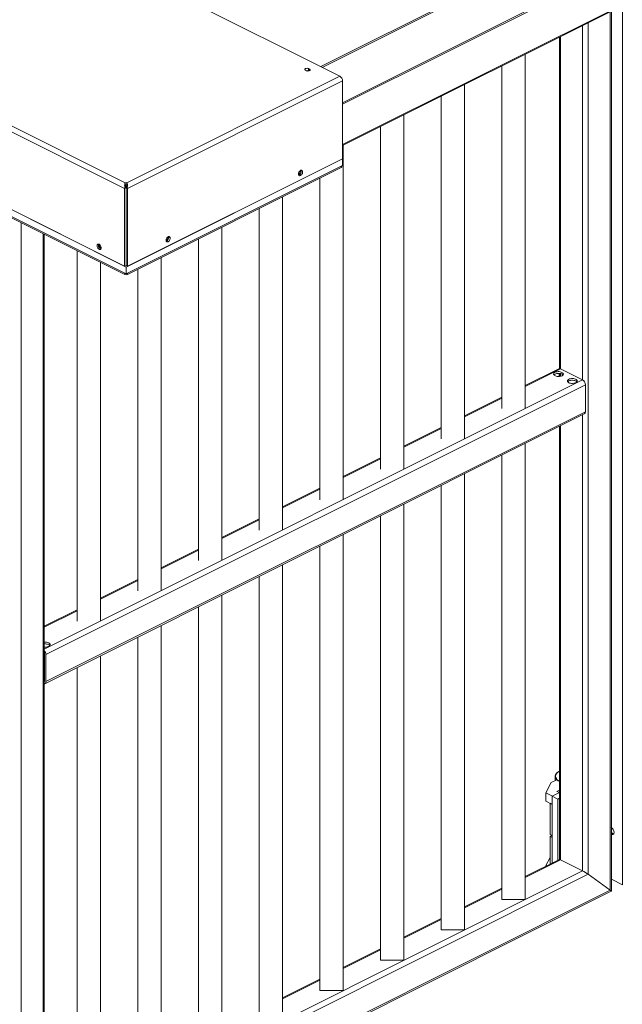
# Model space of a CAD drawing. Units: inches. Extents: x 0.3 to 16.8, y 0.2 to 10.8.
# Drawn here: x 0.9 to 1.8, y 8 to 9.5 of the extents above; entities that cross this region are included whole.
import ezdxf

# ---------------------------------------------------------------- set-up
doc = ezdxf.new("R2010")
doc.units = ezdxf.units.IN
doc.header["$MEASUREMENT"] = 0
doc.linetypes.add('SLD-Solid', pattern=[0])

msp = doc.modelspace()

# ---------------------------------------------------------------- linework, layer by layer
at = {"color": 8, "linetype": 'SLD-Solid', "lineweight": 0}
for p, q in [((3.0553, 10.3191), (1.3594, 9.4711)), ((3.0569, 10.3175), (1.3618, 9.4699)), ((3.0896, 10.261), (1.3945, 9.4134)), ((3.0903, 10.2587), (1.3945, 9.4108)), ((3.0903, 10.1941), (1.3945, 9.3462)), ((1.8232, 8.1522), (1.8232, 9.5592)), ((1.8427, 9.5689), (1.8427, 8.161)), ((1.7879, 8.1779), (1.7879, 9.5415)), ((1.779, 8.9695), (1.779, 9.5371)), ((1.7437, 8.9871), (1.7437, 9.5194)), ((1.3398, 9.4654), (1.3398, 9.468)), ((1.3415, 9.4646), (1.3415, 9.4671)), ((1.0461, 9.2824), (1.0457, 9.2844)), ((0.8794, 9.2212), (0.8794, 7.6803)), ((0.9147, 9.2036), (0.9147, 7.7413)), ((1.7437, 8.9871), (1.6872, 8.9589)), ((1.7437, 8.9753), (1.7437, 8.9797)), ((1.779, 8.9695), (0.9165, 8.5382)), ((1.6497, 8.9401), (1.5899, 8.9103)), ((1.779, 8.1833), (1.779, 8.9138)), ((1.7437, 8.2009), (1.7437, 8.8961)), ((1.5524, 8.8915), (1.4927, 8.8617)), ((1.4552, 8.8429), (1.3955, 8.813)), ((1.358, 8.7943), (1.2983, 8.7644)), ((1.2608, 8.7457), (1.201, 8.7158)), ((1.1635, 8.6971), (1.1038, 8.6672)), ((1.0663, 8.6484), (1.0066, 8.6186)), ((0.9691, 8.5998), (0.9165, 8.5736)), ((0.9169, 8.5273), (0.9165, 8.5271)), ((0.9169, 8.5223), (0.9165, 8.5221)), ((0.9169, 8.487), (0.9165, 8.4868)), ((1.6872, 8.1727), (1.7437, 8.2009)), ((0.9165, 7.752), (1.779, 8.1833)), ((1.5899, 8.1241), (1.6497, 8.1539)), ((1.4927, 8.0755), (1.5524, 8.1053)), ((1.3955, 8.0268), (1.4552, 8.0567)), ((1.2983, 7.9782), (1.358, 8.0081))]:
    msp.add_line(p, q, dxfattribs=at)
at = {"color": 7, "linetype": 'SLD-Solid', "lineweight": 0}
for p, q in [((1.3945, 9.3449), (3.0895, 10.1923)), ((1.3901, 9.4558), (0.7857, 9.758)), ((1.0464, 9.2852), (0.4432, 9.5867)), ((0.4388, 9.5791), (1.0453, 9.2759)), ((1.8251, 8.1506), (1.8251, 9.5601)), ((1.8251, 8.1506), (1.8251, 9.5601)), ((1.7419, 9.5185), (1.7419, 8.9876)), ((1.7419, 9.5185), (1.7419, 8.9876)), ((1.6872, 9.4912), (1.6872, 8.9235)), ((1.3349, 9.4655), (1.3365, 9.4646)), ((1.3415, 9.4671), (1.3398, 9.468)), ((1.6497, 9.4724), (1.6497, 8.9235)), ((0.4521, 9.448), (1.0453, 9.1514)), ((0.4521, 9.448), (1.0476, 9.1502)), ((1.3901, 9.4558), (1.0488, 9.2852)), ((1.0499, 9.2759), (1.3945, 9.4482)), ((1.3945, 9.4482), (1.3945, 9.3237)), ((0.4521, 9.4372), (1.0476, 9.1394)), ((1.5899, 9.4426), (1.5899, 8.8749)), ((1.5524, 9.4238), (1.5524, 8.8749)), ((1.4927, 9.394), (1.4927, 8.8263)), ((1.4552, 9.3752), (1.4552, 8.8263)), ((1.3955, 9.3453), (1.3955, 8.7777)), ((1.3945, 9.3237), (1.0476, 9.1502)), ((1.0499, 9.1514), (1.3945, 9.3237)), ((1.3945, 9.3237), (1.3945, 9.3237)), ((1.3945, 9.3237), (1.3945, 9.3129)), ((0.6907, 9.3178), (1.0454, 9.1405)), ((0.6907, 9.3156), (1.0454, 9.1382)), ((1.3945, 9.3129), (1.0476, 9.1394)), ((1.3923, 9.3117), (1.0498, 9.1405)), ((1.3923, 9.3095), (1.0498, 9.1382)), ((1.3923, 9.3095), (1.3923, 9.3117)), ((1.3932, 9.3106), (1.3932, 9.3122)), ((1.358, 9.2923), (1.358, 8.7777)), ((1.0453, 9.2759), (1.0475, 9.277)), ((1.0453, 9.1514), (1.0453, 9.2759)), ((1.0476, 9.2781), (1.0456, 9.2781)), ((1.0464, 9.2815), (1.0461, 9.2824)), ((1.0464, 9.2852), (1.0464, 9.2824)), ((1.0475, 9.2781), (1.0496, 9.2781)), ((1.0475, 9.277), (1.0475, 9.1525)), ((1.0477, 9.276), (1.0475, 9.2757)), ((1.0477, 9.277), (1.0499, 9.2759)), ((1.0477, 9.1741), (1.0477, 9.277)), ((1.0488, 9.2824), (1.0488, 9.2852)), ((1.049, 9.2824), (1.0488, 9.2815)), ((1.0499, 9.1514), (1.0499, 9.2759)), ((1.0475, 9.2584), (1.0477, 9.2586)), ((1.2983, 9.2624), (1.2983, 8.7291)), ((1.2608, 9.2437), (1.2608, 8.7291)), ((1.201, 9.2138), (1.201, 8.6805)), ((0.9165, 7.7473), (0.9165, 9.2026)), ((0.9165, 7.7473), (0.9165, 9.2026)), ((1.1635, 9.1951), (1.1635, 8.6805)), ((0.9691, 9.1764), (0.9691, 8.5832)), ((1.0477, 9.1786), (1.0475, 9.1784)), ((1.0476, 9.1785), (1.0475, 9.1786)), ((1.0476, 9.1785), (1.0475, 9.1784)), ((1.0475, 9.1741), (1.0476, 9.1741)), ((1.0475, 9.1633), (1.0476, 9.1633)), ((1.0476, 9.1741), (1.0476, 9.1633)), ((1.0477, 9.1741), (1.0476, 9.1741)), ((1.0476, 9.1633), (1.0477, 9.1633)), ((1.0476, 9.1524), (1.0476, 9.1633)), ((1.1038, 9.1652), (1.1038, 8.6318)), ((1.0066, 9.1576), (1.0066, 8.5832)), ((1.0475, 9.1525), (1.0453, 9.1514)), ((1.0475, 9.1525), (1.0476, 9.1524)), ((1.0476, 9.1524), (1.0477, 9.1525)), ((1.0476, 9.1502), (1.0476, 9.1394)), ((1.0477, 9.1525), (1.0499, 9.1514)), ((1.0663, 9.1465), (1.0663, 8.6318)), ((1.0454, 9.1382), (1.0454, 9.1405)), ((1.0498, 9.1405), (1.0498, 9.1382)), ((1.7409, 8.9873), (1.6872, 8.9605)), ((1.7437, 8.9871), (1.779, 8.9695)), ((1.7415, 8.975), (1.7415, 8.98)), ((1.7419, 8.98), (1.7419, 8.975)), ((1.7419, 8.98), (1.7419, 8.975)), ((1.7835, 8.9618), (0.9191, 8.5297)), ((1.7835, 8.9618), (1.7835, 8.9185)), ((1.6497, 8.9417), (1.5899, 8.9118)), ((0.9175, 8.483), (1.7818, 8.9152)), ((1.7835, 8.9185), (0.9191, 8.4864)), ((1.5524, 8.8931), (1.4927, 8.8632)), ((1.7419, 8.8952), (1.7419, 8.2016)), ((1.7419, 8.8952), (1.7419, 8.2016)), ((1.6872, 8.8678), (1.6872, 8.1373)), ((1.6497, 8.8491), (1.6497, 8.1373)), ((1.4552, 8.8445), (1.3955, 8.8146)), ((1.5899, 8.8192), (1.5899, 8.0887)), ((1.5524, 8.8005), (1.5524, 8.0887)), ((1.358, 8.7959), (1.2983, 8.766)), ((1.4927, 8.7706), (1.4927, 8.0401)), ((1.4552, 8.7518), (1.4552, 8.0401)), ((1.2608, 8.7472), (1.201, 8.7174)), ((1.3955, 8.722), (1.3955, 7.9915)), ((1.358, 8.7032), (1.358, 7.9915)), ((1.1635, 8.6986), (1.1038, 8.6688)), ((1.2983, 8.6734), (1.2983, 7.9429)), ((1.0663, 8.65), (1.0066, 8.6202)), ((1.2608, 8.6546), (1.2608, 7.9429)), ((1.201, 8.6248), (1.201, 7.8943)), ((0.9691, 8.6014), (0.9165, 8.5751)), ((1.1635, 8.606), (1.1635, 7.8943)), ((1.1038, 8.5761), (1.1038, 7.8457)), ((1.0663, 8.5574), (1.0663, 7.8457)), ((0.9169, 8.5308), (0.9169, 8.4875)), ((0.9191, 8.5297), (0.9191, 8.4864)), ((1.0066, 8.5275), (1.0066, 7.797)), ((0.9691, 8.5088), (0.9691, 7.797)), ((0.9169, 8.498), (0.9165, 8.498)), ((0.9169, 8.4953), (0.9165, 8.4953)), ((0.9165, 8.4903), (0.9169, 8.4903)), ((1.7402, 8.3419), (1.7396, 8.3415)), ((1.7289, 8.3249), (1.7202, 8.3084)), ((1.7289, 8.3249), (1.7377, 8.3293)), ((1.735, 8.3343), (1.735, 8.3279)), ((1.7379, 8.3106), (1.7419, 8.3126)), ((1.7419, 8.3086), (1.7379, 8.3106)), ((1.7202, 8.3084), (1.7309, 8.3031)), ((1.7202, 8.3084), (1.7202, 8.2949)), ((1.7202, 8.2949), (1.7304, 8.2898)), ((1.7419, 8.3086), (1.7304, 8.3028)), ((1.7304, 8.3028), (1.7393, 8.2984)), ((1.7304, 8.3028), (1.7304, 8.1959)), ((1.7419, 8.2997), (1.7393, 8.2984)), ((1.7393, 8.2984), (1.7393, 8.2003)), ((1.7269, 8.2415), (1.7269, 8.2915)), ((1.7304, 8.2898), (1.7269, 8.2915)), ((1.7269, 8.2415), (1.7304, 8.2397)), ((1.7296, 8.2401), (1.7269, 8.2388)), ((1.7304, 8.237), (1.7269, 8.2388)), ((1.7269, 8.2388), (1.7269, 8.1941)), ((1.7419, 8.2016), (1.6872, 8.1743)), ((1.7419, 8.2016), (1.6872, 8.1743)), ((1.7269, 8.2047), (1.7202, 8.192)), ((1.7437, 8.2009), (1.779, 8.1833)), ((1.7202, 8.192), (1.7215, 8.1914)), ((1.7202, 8.192), (1.7202, 8.1908)), ((0.9147, 7.7413), (1.7879, 8.1779)), ((1.7879, 8.1779), (1.8232, 8.1522)), ((1.8427, 8.161), (1.8251, 8.1698)), ((0.8794, 7.6803), (1.8232, 8.1522)), ((1.6497, 8.1555), (1.5899, 8.1257)), ((1.6497, 8.1555), (1.5899, 8.1257)), ((0.8743, 7.6752), (1.825, 8.1506)), ((0.8743, 7.6752), (1.825, 8.1506)), ((1.6872, 8.1373), (1.6497, 8.1373)), ((1.5524, 8.1069), (1.4927, 8.077)), ((1.5524, 8.1069), (1.4927, 8.077)), ((1.5899, 8.0887), (1.5524, 8.0887)), ((1.4552, 8.0583), (1.3955, 8.0284)), ((1.4552, 8.0583), (1.3955, 8.0284)), ((1.4927, 8.0401), (1.4552, 8.0401)), ((1.358, 8.0097), (1.2983, 7.9798)), ((1.358, 8.0097), (1.2983, 7.9798)), ((1.3955, 7.9915), (1.358, 7.9915))]:
    msp.add_line(p, q, dxfattribs=at)
at = {"color": 7, "linetype": 'SLD-Solid', "lineweight": 0, "flags": 128}
for points in [[(1.3398, 9.468), (1.3388, 9.4683), (1.3376, 9.4685), (1.3364, 9.4684), (1.3353, 9.4681), (1.3345, 9.4677), (1.3339, 9.4672), (1.3338, 9.4666), (1.3342, 9.466), (1.3349, 9.4655)], [(1.3365, 9.4646), (1.3375, 9.4643), (1.3387, 9.4641), (1.3399, 9.4642), (1.341, 9.4644), (1.3419, 9.4649), (1.3424, 9.4654), (1.3425, 9.466), (1.3422, 9.4666), (1.3415, 9.4671)], [(1.3304, 9.3025), (1.3303, 9.3035), (1.33, 9.3043), (1.3294, 9.3049), (1.3286, 9.3052), (1.3278, 9.3051), (1.3269, 9.3047), (1.326, 9.3041), (1.3252, 9.3032), (1.3245, 9.3021), (1.3241, 9.3009), (1.3238, 9.2997), (1.3238, 9.2986), (1.3241, 9.2977), (1.3245, 9.297), (1.3252, 9.2965), (1.326, 9.2964), (1.3269, 9.2966), (1.3278, 9.2972), (1.3286, 9.298), (1.3294, 9.299), (1.33, 9.3001), (1.3303, 9.3013), (1.3304, 9.3025)], [(1.3238, 9.2996), (1.3242, 9.2996), (1.3249, 9.2997), (1.3256, 9.3002), (1.3262, 9.301), (1.3266, 9.3019), (1.3267, 9.3028)], [(1.3241, 9.2976), (1.3242, 9.2976), (1.3251, 9.298), (1.326, 9.2986), (1.3268, 9.2996), (1.3275, 9.3006), (1.328, 9.3018), (1.3282, 9.303), (1.3282, 9.3041), (1.328, 9.3051), (1.3279, 9.3051)], [(1.049, 9.2824), (1.0492, 9.2832), (1.0494, 9.2844)], [(1.1183, 9.1964), (1.1182, 9.1974), (1.1178, 9.1983), (1.1173, 9.1988), (1.1165, 9.1991), (1.1157, 9.1991), (1.1148, 9.1987), (1.1139, 9.198), (1.1131, 9.1971), (1.1124, 9.196), (1.1119, 9.1948), (1.1117, 9.1937), (1.1117, 9.1926), (1.1119, 9.1916), (1.1124, 9.1909), (1.1131, 9.1905), (1.1139, 9.1904), (1.1148, 9.1906), (1.1157, 9.1911), (1.1165, 9.1919), (1.1173, 9.1929), (1.1178, 9.1941), (1.1182, 9.1952), (1.1183, 9.1964)], [(1.1117, 9.1936), (1.1121, 9.1935), (1.1128, 9.1937), (1.1135, 9.1942), (1.114, 9.1949), (1.1144, 9.1958), (1.1146, 9.1967)], [(1.112, 9.1915), (1.1121, 9.1915), (1.113, 9.1919), (1.1139, 9.1926), (1.1147, 9.1935), (1.1153, 9.1946), (1.1158, 9.1958), (1.1161, 9.1969), (1.1161, 9.198), (1.1158, 9.199), (1.1158, 9.1991)], [(1.0078, 9.1809), (1.0077, 9.1821), (1.0073, 9.1833), (1.0068, 9.1844), (1.006, 9.1854), (1.0052, 9.1862), (1.0043, 9.1868), (1.0034, 9.187), (1.0026, 9.1869), (1.0019, 9.1864), (1.0015, 9.1857), (1.0012, 9.1848), (1.0012, 9.1837), (1.0015, 9.1825), (1.0019, 9.1813), (1.0026, 9.1802), (1.0034, 9.1793), (1.0043, 9.1787), (1.0052, 9.1783), (1.006, 9.1782), (1.0068, 9.1785), (1.0073, 9.1791), (1.0077, 9.1799), (1.0078, 9.1809)], [(1.0037, 9.1869), (1.0035, 9.1864), (1.0034, 9.1854)], [(1.0055, 9.1859), (1.0054, 9.1859), (1.0051, 9.1854), (1.0049, 9.1846), (1.0051, 9.1837), (1.0054, 9.1828), (1.006, 9.182), (1.0067, 9.1815), (1.0074, 9.1814), (1.0078, 9.1814)], [(1.7459, 8.9816), (1.7446, 8.9821), (1.7431, 8.9825), (1.7414, 8.9827), (1.7397, 8.9827), (1.7381, 8.9826), (1.7365, 8.9823), (1.7352, 8.9818), (1.734, 8.9811), (1.7332, 8.9804), (1.7327, 8.9796), (1.7326, 8.9787), (1.7328, 8.9779), (1.7334, 8.9771), (1.7343, 8.9764), (1.7355, 8.9758), (1.7369, 8.9754), (1.7385, 8.9751), (1.7402, 8.9749), (1.7418, 8.975), (1.7435, 8.9753), (1.7449, 8.9757), (1.7462, 8.9762), (1.7472, 8.9769), (1.7478, 8.9777), (1.7482, 8.9785), (1.7481, 8.9794), (1.7477, 8.9802), (1.747, 8.981), (1.7459, 8.9816)], [(1.733, 8.9775), (1.7338, 8.9783), (1.7349, 8.9789)], [(1.7349, 8.9789), (1.7362, 8.9794), (1.7377, 8.9798), (1.7393, 8.98), (1.741, 8.98), (1.7427, 8.9799), (1.7442, 8.9795), (1.7456, 8.9791), (1.7467, 8.9784), (1.7476, 8.9777), (1.7477, 8.9775)], [(1.757, 8.965), (1.7583, 8.9645), (1.7598, 8.9641), (1.7614, 8.9639), (1.7631, 8.9639), (1.7648, 8.9641), (1.7663, 8.9644), (1.7677, 8.9649), (1.7688, 8.9655), (1.7697, 8.9663), (1.7701, 8.9671), (1.7703, 8.9679), (1.7701, 8.9687), (1.7695, 8.9695), (1.7686, 8.9703), (1.7674, 8.9708), (1.7659, 8.9713), (1.7644, 8.9716), (1.7627, 8.9717), (1.761, 8.9716), (1.7594, 8.9714), (1.7579, 8.971), (1.7567, 8.9704), (1.7557, 8.9697), (1.755, 8.969), (1.7547, 8.9681), (1.7547, 8.9673), (1.7551, 8.9665), (1.7559, 8.9657), (1.757, 8.965)], [(1.7551, 8.9665), (1.7559, 8.9672), (1.757, 8.9679)], [(1.757, 8.9679), (1.7583, 8.9684), (1.7598, 8.9688), (1.7614, 8.969), (1.7631, 8.969), (1.7648, 8.9688), (1.7663, 8.9685), (1.7677, 8.968), (1.7688, 8.9674), (1.7697, 8.9666), (1.7698, 8.9665)], [(0.9165, 8.5417), (0.9178, 8.5417), (0.9195, 8.5417), (0.9211, 8.542), (0.9226, 8.5424), (0.9238, 8.543), (0.9248, 8.5437), (0.9255, 8.5444), (0.9258, 8.5453), (0.9258, 8.5461), (0.9253, 8.5469), (0.9246, 8.5477), (0.9235, 8.5483)], [(0.9165, 8.5467), (0.917, 8.5467), (0.9187, 8.5468), (0.9203, 8.5466), (0.9219, 8.5463), (0.9232, 8.5458), (0.9244, 8.5451), (0.9252, 8.5444), (0.9253, 8.5442)], [(1.7372, 8.3291), (1.7365, 8.33), (1.7356, 8.3314), (1.7351, 8.3329), (1.735, 8.3344), (1.7352, 8.3358), (1.7357, 8.3373), (1.7366, 8.3387), (1.7378, 8.3401), (1.7393, 8.3413), (1.7396, 8.3415)], [(1.7419, 8.343), (1.7407, 8.3422), (1.739, 8.341), (1.7377, 8.3397), (1.7367, 8.3383), (1.7361, 8.3369), (1.7358, 8.3355), (1.7358, 8.334), (1.7362, 8.3326), (1.737, 8.3311), (1.738, 8.3298), (1.7394, 8.3285), (1.7411, 8.3273), (1.7419, 8.3269)], [(1.8251, 8.2418), (1.8255, 8.2416), (1.8266, 8.2414), (1.8275, 8.2415), (1.8283, 8.242), (1.8289, 8.2427), (1.8293, 8.2438), (1.8294, 8.245)]]:
    msp.add_lwpolyline(points, dxfattribs=at)
at = {"color": 7, "linetype": 'SLD-Solid', "lineweight": 0}
for centre, radius, start, end in [((1.3381, 9.461), 0.00398, 55.1465, 113.9808), ((1.3855, 9.448), 0.00905, 0.9693, 59.2407), ((1.3253, 9.303), 0.00137, 352.2461, 57.3685), ((1.3919, 9.3108), 0.00138, 289.1412, 351.5812), ((1.0534, 9.2758), 0.00812, 163.4759, 179.4735), ((1.0476, 9.2828), 0.00263, 62.5861, 117.4149), ((1.0476, 9.2801), 0.00263, 62.5861, 117.4149), ((1.0515, 9.2769), 0.00406, 163.4774, 179.4714), ((1.0437, 9.2769), 0.00406, 0.5285, 16.5227), ((1.0418, 9.2758), 0.00812, 0.5297, 16.5219), ((1.1132, 9.1969), 0.00137, 352.2439, 57.3708), ((1.0095, 9.1851), 0.00612, 177.9522, 250.8177), ((1.0476, 9.1432), 0.00545, 246.1017, 293.898), ((1.7421, 8.9845), 0.00306, 59.1105, 113.623), ((1.7744, 8.9617), 0.00905, 0.9685, 59.2418), ((1.78, 8.9181), 0.00348, 301.7604, 6.9112), ((0.9181, 8.5359), 0.0136, 66.1825, 96.3728), ((0.9097, 8.5294), 0.00945, 1.705, 43.4842), ((0.9125, 8.5307), 0.00445, 1.2049, 23.8627), ((0.9148, 8.4874), 0.00208, 324.7144, 3.3788), ((0.916, 8.4859), 0.00317, 279.8447, 9.1953), ((1.7502, 8.3425), 0.0183, 226.6764, 242.7835), ((1.8205, 8.2449), 0.00887, 0.3065, 59.3229), ((1.8296, 8.248), 0.00563, 217.1071, 261.7116)]:
    msp.add_arc(centre, radius, start, end, dxfattribs=at)
for centre, start_param, end_param in [((1.7481, 8.1977), 2.406534, 3.091253), ((1.7481, 8.1977), 2.406534, 3.091253), ((1.7835, 8.1801), 0.835738, 2.406534), ((1.7835, 8.1801), 0.835738, 2.406534), ((1.8188, 8.1544), 6.232846, 7.118923), ((1.8188, 8.1544), 6.232846, 7.118923)]:
    msp.add_ellipse(centre, major_axis=(0.00624, -0.00386), ratio=0.08152, start_param=start_param, end_param=end_param, dxfattribs=at)
for points, knots in [([(1.0457, 9.2844), (1.0457, 9.284), (1.0455, 9.2831), (1.0453, 9.2816), (1.0453, 9.2799), (1.0455, 9.2787), (1.0456, 9.2781)], [0, 0, 0, 0, 0.250002, 0.499992, 0.749999, 1, 1, 1, 1]), ([(1.0464, 9.2852), (1.0462, 9.285), (1.0459, 9.2848), (1.0458, 9.2845), (1.0457, 9.2844)], [0, 0, 0, 0, 0.518467, 1, 1, 1, 1]), ([(1.0464, 9.2824), (1.0463, 9.2824), (1.0463, 9.2824), (1.0462, 9.2822), (1.0462, 9.2822), (1.0462, 9.2821)], [0, 0, 0, 0, 0.314185, 0.641026, 1, 1, 1, 1]), ([(1.0464, 9.2815), (1.0465, 9.2811), (1.0468, 9.2801), (1.0473, 9.2788), (1.0476, 9.2781)], [0, 0, 0, 0, 0.422513, 1, 1, 1, 1]), ([(1.0475, 9.2781), (1.0479, 9.2788), (1.0484, 9.2801), (1.0487, 9.2811), (1.0488, 9.2815)], [0, 0, 0, 0, 0.577485, 1, 1, 1, 1]), ([(1.0494, 9.2844), (1.0494, 9.2845), (1.0493, 9.2848), (1.049, 9.285), (1.0488, 9.2852)], [0, 0, 0, 0, 0.481536, 1, 1, 1, 1]), ([(1.049, 9.2822), (1.049, 9.2822), (1.049, 9.2823), (1.0489, 9.2824), (1.0488, 9.2824), (1.0488, 9.2824)], [0, 0, 0, 0, 0.2636543, 0.6391004, 1, 1, 1, 1]), ([(1.0496, 9.2781), (1.0497, 9.2787), (1.0499, 9.2799), (1.0499, 9.2816), (1.0497, 9.2831), (1.0495, 9.284), (1.0494, 9.2844)], [0, 0, 0, 0, 0.249999, 0.500007, 0.749996, 1, 1, 1, 1])]:
    msp.add_open_spline(points, degree=3, knots=knots, dxfattribs=at)

doc.saveas('drawing.dxf')
